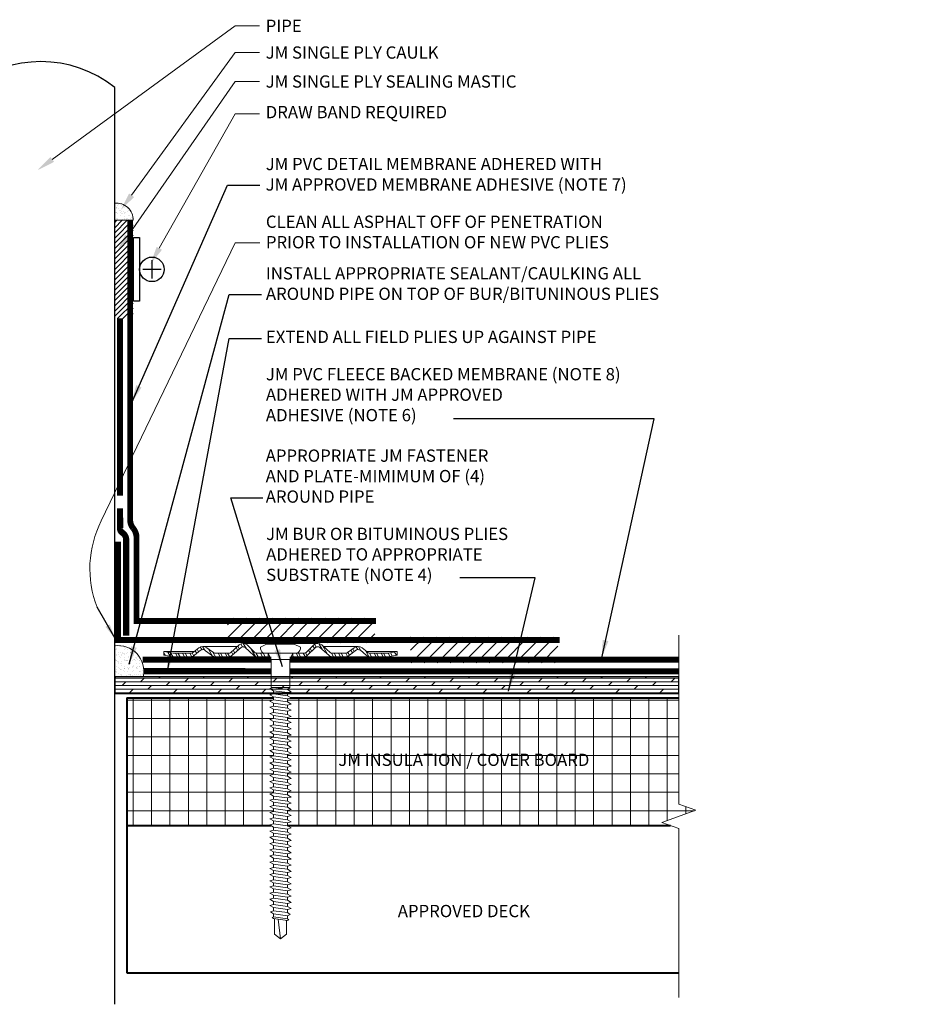
# Model space of a CAD drawing. Units: inches. Extents: x -0.1 to 17.9, y 1.8 to 12.9.
# Drawn here: x 8.8 to 17.9, y 1.8 to 11.8 of the extents above; entities that cross this region are included whole.
import ezdxf
from ezdxf import colors
from ezdxf.entities.mleader import LeaderData, LeaderLine
from ezdxf.math import Vec2, Vec3

# ---------------------------------------------------------------- set-up
doc = ezdxf.new("R2010")
doc.units = ezdxf.units.IN
doc.header["$MEASUREMENT"] = 0
doc.linetypes.add('HIDDEN', pattern=[0.375, 0.25, -0.125])
for name, color, linetype, lineweight in [('A-DETL-002', 2, 'Continuous', 20), ('A-DETL-003', 3, 'Continuous', 30), ('A-DETL-004', 4, 'Continuous', 40), ('A-DETL-006', 6, 'Continuous', 60), ('A-DETL-HIDD', 30, 'HIDDEN', 15), ('A-DETL-NOTE', 4, 'Continuous', 15), ('A-DETL-PATT', 11, 'Continuous', 15)]:
    doc.layers.add(name, color=color, linetype=linetype, lineweight=lineweight)
doc.styles.add('arial', font='arial.ttf')
doc.styles.add('JM Detail Standard', font='verdana.ttf', dxfattribs={"height": 0.125})
doc.dimstyles.new('JM-Standard', dxfattribs={"dimtxt": 0.09375, "dimasz": 0.10075, "dimexe": 0.0625, "dimexo": 0.09375, "dimgap": 0.03125, "dimtad": 1, "dimdec": 3, "dimzin": 3, "dimdsep": 46, "dimlunit": 4, "dimtxsty": 'arial', "dimblk": 'ARCHTICK', "dimcen": 0.09375, "dimdle": 0.0625, "dimclrd": 256, "dimclre": 256, "dimclrt": 4, "dimazin": 2, "dimtfac": 0.9, "dimtdec": 3, "dimtmove": 2, "dimatfit": 2, "dimfxl": 1, "dimtfillclr": 256, "dimfrac": 2, "dimtolj": 1, "dimtzin": 0, "dimarcsym": 0})
doc.dimstyles.get("Standard").update_dxf_attribs({"dimtxt": 0.18, "dimasz": 0.18, "dimexe": 0.18, "dimexo": 0.0625, "dimgap": 0.09, "dimtad": 0, "dimtih": 1, "dimtoh": 1, "dimdec": 4, "dimzin": 0, "dimdsep": 46, "dimtxsty": 'Standard', "dimcen": 0.09, "dimadec": 0, "dimazin": 0, "dimtfac": 1, "dimtdec": 4, "dimtofl": 0, "dimtmove": 0, "dimatfit": 3, "dimfxl": 1, "dimtolj": 1, "dimtzin": 0, "dimarcsym": 0})
pattern_1 = [(45, (0, -0.2203), (-0.06629126, 0.06629126), [])]

# ---------------------------------------------------------------- blocks, each defined once
blk = doc.blocks.new('JM HIGH LOAD FASTENER')
at = {"layer": 'A-DETL-002'}
for p, q in [((-0.125, 0.063), (-0.094, 0)), ((-0.094, 0), (-0.094, -0.287)), ((-0.094, 0), (0.094, 0)), ((0.094, 0), (0.125, 0.063)), ((0.094, 0), (0.094, -0.287)), ((-0.094, -0.287), (-0.07, -0.307)), ((-0.07, -0.339), (-0.07, -0.37)), ((0.07, -0.319), (0.07, -0.35)), ((0.07, -0.382), (0.07, -0.413)), ((-0.07, -0.402), (-0.07, -0.433)), ((-0.07, -0.465), (-0.07, -0.497)), ((0.07, -0.445), (0.07, -0.476)), ((-0.07, -0.528), (-0.07, -0.56)), ((-0.07, -0.591), (-0.07, -0.623)), ((0.07, -0.508), (0.07, -0.54)), ((0.07, -0.571), (0.07, -0.603)), ((-0.07, -0.654), (-0.07, -0.686)), ((0.07, -0.634), (0.07, -0.666)), ((0.07, -0.697), (0.07, -0.729)), ((-0.07, -0.717), (-0.07, -0.749)), ((-0.07, -0.78), (-0.07, -0.812)), ((0.07, -0.76), (0.07, -0.792)), ((-0.07, -0.843), (-0.07, -0.875)), ((0.07, -0.823), (0.07, -0.855)), ((0.07, -0.887), (0.07, -0.918)), ((-0.07, -0.907), (-0.07, -0.938)), ((-0.07, -0.97), (-0.07, -1.001)), ((0.07, -0.95), (0.07, -0.981)), ((-0.07, -1.033), (-0.07, -1.064)), ((-0.07, -1.096), (-0.07, -1.127)), ((0.07, -1.013), (0.07, -1.044)), ((0.07, -1.076), (0.07, -1.107)), ((-0.07, -1.159), (-0.07, -1.19)), ((0.07, -1.139), (0.07, -1.17)), ((0.07, -1.202), (0.07, -1.233)), ((-0.07, -1.222), (-0.07, -1.254)), ((-0.07, -1.285), (-0.07, -1.317)), ((0.07, -1.265), (0.07, -1.297)), ((-0.07, -1.348), (-0.07, -1.38)), ((0.07, -1.328), (0.07, -1.36)), ((0.07, -1.391), (0.07, -1.423)), ((-0.07, -1.411), (-0.07, -1.443)), ((-0.07, -1.474), (-0.07, -1.506)), ((0.07, -1.454), (0.07, -1.486)), ((-0.07, -1.537), (-0.07, -1.569)), ((-0.07, -1.6), (-0.07, -1.632)), ((0.07, -1.517), (0.07, -1.549)), ((0.07, -1.58), (0.07, -1.612)), ((-0.07, -1.664), (-0.07, -1.695)), ((0.07, -1.643), (0.07, -1.675)), ((-0.07, -1.727), (-0.07, -1.758)), ((-0.07, -1.79), (-0.07, -1.821)), ((0.07, -1.707), (0.07, -1.738)), ((0.07, -1.77), (0.07, -1.801)), ((-0.07, -1.853), (-0.07, -1.884)), ((0.07, -1.833), (0.07, -1.864)), ((0.07, -1.896), (0.07, -1.927)), ((-0.07, -1.916), (-0.07, -1.947)), ((-0.07, -1.979), (-0.07, -2.01)), ((0.07, -1.959), (0.07, -1.99)), ((-0.07, -2.042), (-0.07, -2.074)), ((0.07, -2.022), (0.07, -2.053)), ((0.07, -2.085), (0.07, -2.117)), ((-0.07, -2.105), (-0.07, -2.137)), ((-0.07, -2.168), (-0.07, -2.2)), ((0.07, -2.148), (0.07, -2.18)), ((-0.07, -2.231), (-0.07, -2.263)), ((-0.07, -2.294), (-0.07, -2.326)), ((0.07, -2.211), (0.07, -2.243)), ((0.07, -2.274), (0.07, -2.306)), ((-0.07, -2.357), (-0.07, -2.389)), ((0.07, -2.337), (0.07, -2.369)), ((0.07, -2.4), (0.07, -2.432)), ((-0.07, -2.421), (-0.07, -2.452)), ((-0.07, -2.484), (-0.07, -2.515)), ((0.07, -2.464), (0.07, -2.495)), ((-0.07, -2.547), (-0.07, -2.578)), ((0.07, -2.527), (0.07, -2.558)), ((0.07, -2.59), (0.07, -2.621)), ((-0.07, -2.61), (-0.07, -2.641)), ((-0.062, -2.797), (-0.062, -2.656)), ((0, -2.844), (0.025, -2.644)), ((0.062, -2.797), (0.062, -2.638)), ((0, -2.844), (-0.062, -2.797)), ((0.062, -2.797), (0, -2.844))]:
    blk.add_line(p, q, dxfattribs=at)
blk.add_lwpolyline([(0.175, 0.063, 0.27932), (0.203, 0.125), (0.141, 0.156), (-0.141, 0.156), (-0.203, 0.125, 0.27932), (-0.175, 0.063)], format="xyb", close=True, dxfattribs=at)
for points in [[(-0.109, -0.329), (-0.07, -0.307), (0.07, -0.287), (0.109, -0.297), (0.07, -0.319), (-0.07, -0.339)], [(-0.109, -0.392), (-0.07, -0.37), (0.07, -0.35), (0.109, -0.361), (0.07, -0.382), (-0.07, -0.402)], [(-0.109, -0.455), (-0.07, -0.433), (0.07, -0.413), (0.109, -0.424), (0.07, -0.445), (-0.07, -0.465)], [(-0.109, -0.518), (-0.07, -0.497), (0.07, -0.476), (0.109, -0.487), (0.07, -0.508), (-0.07, -0.528)], [(-0.109, -0.581), (-0.07, -0.56), (0.07, -0.54), (0.109, -0.55), (0.07, -0.571), (-0.07, -0.591)], [(-0.109, -0.644), (-0.07, -0.623), (0.07, -0.603), (0.109, -0.613), (0.07, -0.634), (-0.07, -0.654)], [(-0.109, -0.707), (-0.07, -0.686), (0.07, -0.666), (0.109, -0.676), (0.07, -0.697), (-0.07, -0.717)], [(-0.109, -0.77), (-0.07, -0.749), (0.07, -0.729), (0.109, -0.739), (0.07, -0.76), (-0.07, -0.78)], [(-0.109, -0.833), (-0.07, -0.812), (0.07, -0.792), (0.109, -0.802), (0.07, -0.823), (-0.07, -0.843)], [(-0.109, -0.896), (-0.07, -0.875), (0.07, -0.855), (0.109, -0.865), (0.07, -0.887), (-0.07, -0.907)], [(-0.109, -0.959), (-0.07, -0.938), (0.07, -0.918), (0.109, -0.928), (0.07, -0.95), (-0.07, -0.97)], [(-0.109, -1.023), (-0.07, -1.001), (0.07, -0.981), (0.109, -0.991), (0.07, -1.013), (-0.07, -1.033)], [(-0.109, -1.086), (-0.07, -1.064), (0.07, -1.044), (0.109, -1.054), (0.07, -1.076), (-0.07, -1.096)], [(-0.109, -1.149), (-0.07, -1.127), (0.07, -1.107), (0.109, -1.117), (0.07, -1.139), (-0.07, -1.159)], [(-0.109, -1.212), (-0.07, -1.19), (0.07, -1.17), (0.109, -1.181), (0.07, -1.202), (-0.07, -1.222)], [(-0.109, -1.275), (-0.07, -1.254), (0.07, -1.233), (0.109, -1.244), (0.07, -1.265), (-0.07, -1.285)], [(-0.109, -1.338), (-0.07, -1.317), (0.07, -1.297), (0.109, -1.307), (0.07, -1.328), (-0.07, -1.348)], [(-0.109, -1.401), (-0.07, -1.38), (0.07, -1.36), (0.109, -1.37), (0.07, -1.391), (-0.07, -1.411)], [(-0.109, -1.464), (-0.07, -1.443), (0.07, -1.423), (0.109, -1.433), (0.07, -1.454), (-0.07, -1.474)], [(-0.109, -1.527), (-0.07, -1.506), (0.07, -1.486), (0.109, -1.496), (0.07, -1.517), (-0.07, -1.537)], [(-0.109, -1.59), (-0.07, -1.569), (0.07, -1.549), (0.109, -1.559), (0.07, -1.58), (-0.07, -1.6)], [(-0.109, -1.653), (-0.07, -1.632), (0.07, -1.612), (0.109, -1.622), (0.07, -1.643), (-0.07, -1.664)], [(-0.109, -1.716), (-0.07, -1.695), (0.07, -1.675), (0.109, -1.685), (0.07, -1.707), (-0.07, -1.727)], [(-0.109, -1.78), (-0.07, -1.758), (0.07, -1.738), (0.109, -1.748), (0.07, -1.77), (-0.07, -1.79)], [(-0.109, -1.843), (-0.07, -1.821), (0.07, -1.801), (0.109, -1.811), (0.07, -1.833), (-0.07, -1.853)], [(-0.109, -1.906), (-0.07, -1.884), (0.07, -1.864), (0.109, -1.874), (0.07, -1.896), (-0.07, -1.916)], [(-0.109, -1.969), (-0.07, -1.947), (0.07, -1.927), (0.109, -1.938), (0.07, -1.959), (-0.07, -1.979)], [(-0.109, -2.032), (-0.07, -2.01), (0.07, -1.99), (0.109, -2.001), (0.07, -2.022), (-0.07, -2.042)], [(-0.109, -2.095), (-0.07, -2.074), (0.07, -2.053), (0.109, -2.064), (0.07, -2.085), (-0.07, -2.105)], [(-0.109, -2.158), (-0.07, -2.137), (0.07, -2.117), (0.109, -2.127), (0.07, -2.148), (-0.07, -2.168)], [(-0.109, -2.221), (-0.07, -2.2), (0.07, -2.18), (0.109, -2.19), (0.07, -2.211), (-0.07, -2.231)], [(-0.109, -2.284), (-0.07, -2.263), (0.07, -2.243), (0.109, -2.253), (0.07, -2.274), (-0.07, -2.294)], [(-0.109, -2.347), (-0.07, -2.326), (0.07, -2.306), (0.109, -2.316), (0.07, -2.337), (-0.07, -2.357)], [(-0.109, -2.41), (-0.07, -2.389), (0.07, -2.369), (0.109, -2.379), (0.07, -2.4), (-0.07, -2.421)], [(-0.109, -2.473), (-0.07, -2.452), (0.07, -2.432), (0.109, -2.442), (0.07, -2.464), (-0.07, -2.484)], [(-0.109, -2.536), (-0.07, -2.515), (0.07, -2.495), (0.109, -2.505), (0.07, -2.527), (-0.07, -2.547)], [(-0.1, -2.598), (-0.07, -2.578), (0.07, -2.558), (0.1, -2.57), (0.07, -2.59), (-0.07, -2.61)], [(-0.085, -2.651), (-0.07, -2.641), (0.07, -2.621), (0.085, -2.627), (0.07, -2.637), (-0.07, -2.657)]]:
    blk.add_lwpolyline(points, close=True, dxfattribs=at)
blk.add_lwpolyline([(-0.094, -0.287), (0.094, -0.287)], dxfattribs=at)
blk = doc.blocks.new('JM High Load Plate')
at = {"layer": 'A-DETL-002'}
h = blk.add_hatch(dxfattribs=at)
h.set_pattern_fill('STEEL', color=256, scale=0.5, angle=15, style=0)
h.set_pattern_definition([(60, (0, 0.0625), (-0.0541266, 0.03125), []), (60, (-0.00809, 0.092685), (-0.0541266, 0.03125), [])])
edge = h.paths.add_edge_path()
edge.add_arc((-0.38, 0.098), 0.0312, 46.1398, 131.2467, ccw=False)
edge.add_line((-0.358, 0.12), (-0.275, 0.04))
edge.add_arc((-0.243, 0.074), 0.0469, 226.8113, 270)
edge.add_line((-0.243, 0.027), (-0.125, 0.027))
edge.add_line((-0.125, 0.027), (-0.125, 0.062))
edge.add_line((-0.125, 0.062), (-0.237, 0.062))
edge.add_arc((-0.237, 0.104), 0.0412, 222.3352, 270.1348, ccw=False)
edge.add_line((-0.268, 0.076), (-0.34, 0.148))
edge.add_arc((-0.38, 0.1), 0.0625, 50.2812, 129.7188)
edge.add_line((-0.42, 0.148), (-0.509, 0.068))
edge.add_arc((-0.521, 0.077), 0.0151, 265.1821, 322.691, ccw=False)
edge.add_line((-0.523, 0.062), (-0.665, 0.062))
edge.add_arc((-0.644, 0.142), 0.0818, 233.3184, 255.1317, ccw=False)
edge.add_line((-0.693, 0.076), (-0.75, 0.118))
edge.add_arc((-0.79, 0.07), 0.0625, 50.2812, 129.7188)
edge.add_line((-0.83, 0.118), (-0.883, 0.075))
edge.add_arc((-0.926, 0.126), 0.0664, 287.5626, 310.4028, ccw=False)
edge.add_line((-0.906, 0.062), (-1.093, 0.063))
edge.add_line((-1.093, 0.063), (-1.188, 0.079))
edge.add_line((-1.188, 0.079), (-1.187, 0.044))
edge.add_line((-1.187, 0.044), (-1.092, 0.027))
edge.add_line((-1.092, 0.027), (-0.914, 0.027))
edge.add_line((-0.914, 0.027), (-0.906, 0.027))
edge.add_arc((-0.906, 0.074), 0.0469, 270, 314.5318)
edge.add_line((-0.874, 0.041), (-0.814, 0.092))
edge.add_arc((-0.791, 0.06), 0.0399, 43.8259, 125.2316, ccw=False)
edge.add_line((-0.762, 0.087), (-0.701, 0.041))
edge.add_arc((-0.668, 0.074), 0.0469, 225.4682, 270)
edge.add_line((-0.668, 0.027), (-0.525, 0.027))
edge.add_arc((-0.525, 0.074), 0.0469, 270, 314.5318)
edge.add_line((-0.492, 0.041), (-0.4, 0.121))
edge = h.paths.add_edge_path()
edge.add_arc((0.38, 0.098), 0.0312, 48.7533, 133.8602, ccw=False)
edge.add_line((0.4, 0.121), (0.492, 0.041))
edge.add_arc((0.525, 0.074), 0.0469, 225.4682, 270.0291)
edge.add_line((0.525, 0.027), (0.668, 0.027))
edge.add_arc((0.668, 0.074), 0.0469, 270, 314.5318)
edge.add_line((0.701, 0.041), (0.762, 0.087))
edge.add_arc((0.791, 0.06), 0.0399, 54.7684, 136.1741, ccw=False)
edge.add_line((0.814, 0.092), (0.874, 0.041))
edge.add_arc((0.906, 0.074), 0.0469, 225.4682, 270)
edge.add_line((0.906, 0.027), (0.914, 0.027))
edge.add_line((0.914, 0.027), (1.093, 0.027))
edge.add_line((1.093, 0.027), (1.188, 0.044))
edge.add_line((1.188, 0.044), (1.188, 0.079))
edge.add_line((1.188, 0.079), (1.093, 0.063))
edge.add_line((1.093, 0.063), (0.906, 0.062))
edge.add_arc((0.926, 0.126), 0.0664, 229.5972, 252.4374, ccw=False)
edge.add_line((0.883, 0.075), (0.83, 0.118))
edge.add_arc((0.79, 0.07), 0.0625, 50.2812, 129.7188)
edge.add_line((0.75, 0.118), (0.693, 0.076))
edge.add_arc((0.644, 0.142), 0.0818, 284.8683, 306.6816, ccw=False)
edge.add_line((0.665, 0.062), (0.523, 0.062))
edge.add_arc((0.521, 0.077), 0.0151, 217.309, 274.8179, ccw=False)
edge.add_line((0.509, 0.068), (0.42, 0.148))
edge.add_arc((0.38, 0.1), 0.0625, 50.2812, 129.7188)
edge.add_line((0.34, 0.148), (0.268, 0.076))
edge.add_arc((0.237, 0.104), 0.0412, 269.8652, 317.6648, ccw=False)
edge.add_line((0.237, 0.062), (0.125, 0.062))
edge.add_line((0.125, 0.062), (0.125, 0.027))
edge.add_line((0.125, 0.027), (0.243, 0.027))
edge.add_arc((0.243, 0.074), 0.0469, 270, 313.1887)
edge.add_line((0.275, 0.04), (0.358, 0.12))
for p, q in [((-0.79, 0.132), (-0.437, 0.132)), ((-0.38, 0.162), (0.38, 0.162)), ((0.79, 0.132), (0.437, 0.132)), ((-1.188, 0.079), (-0.878, 0.079)), ((-0.914, 0.027), (-0.668, 0.027)), ((-0.243, 0.027), (-0.523, 0.027)), ((-0.125, 0.027), (-0.107, 0.027)), ((0.108, 0.027), (0.125, 0.027)), ((0.243, 0.027), (0.523, 0.027)), ((0.914, 0.027), (0.668, 0.027)), ((1.188, 0.079), (0.878, 0.079))]:
    blk.add_line(p, q, dxfattribs=at)
for points in [[(-0.125, 0.027), (-0.243, 0.027, -0.196789), (-0.276, 0.041), (-0.358, 0.12, 0.389416), (-0.4, 0.121), (-0.492, 0.041, -0.196789), (-0.525, 0.027), (-0.668, 0.027, -0.196789), (-0.701, 0.041), (-0.762, 0.087, 0.370932), (-0.814, 0.092), (-0.874, 0.041, -0.196789), (-0.906, 0.027), (-0.914, 0.027), (-1.092, 0.027), (-1.188, 0.044), (-1.188, 0.079), (-1.092, 0.062), (-0.906, 0.062, 0.099991), (-0.883, 0.075), (-0.83, 0.118, -0.361193), (-0.75, 0.118), (-0.693, 0.076, 0.095467), (-0.665, 0.062), (-0.523, 0.062, 0.256333), (-0.509, 0.068), (-0.42, 0.148, -0.361193), (-0.34, 0.148), (-0.268, 0.076, 0.210414), (-0.237, 0.062), (-0.125, 0.062)], [(0.125, 0.027), (0.243, 0.027, 0.196789), (0.276, 0.041), (0.358, 0.12, -0.389416), (0.4, 0.121), (0.492, 0.041, 0.196789), (0.525, 0.027), (0.668, 0.027, 0.196789), (0.701, 0.041), (0.762, 0.087, -0.370932), (0.814, 0.092), (0.874, 0.041, 0.196789), (0.906, 0.027), (0.914, 0.027), (1.092, 0.027), (1.188, 0.044), (1.188, 0.079), (1.092, 0.062), (0.906, 0.062, -0.099991), (0.883, 0.075), (0.83, 0.118, 0.361193), (0.75, 0.118), (0.693, 0.076, -0.095467), (0.665, 0.062), (0.523, 0.062, -0.256333), (0.509, 0.068), (0.42, 0.148, 0.361193), (0.34, 0.148), (0.268, 0.076, -0.210414), (0.237, 0.062), (0.125, 0.062)]]:
    blk.add_lwpolyline(points, format="xyb", close=True, dxfattribs=at)
blk = doc.blocks.new('_ArchTick')
at = {"color": 0, "linetype": 'ByBlock', "const_width": 0.15}
blk.add_lwpolyline([(-0.5, -0.5), (0.5, 0.5)], dxfattribs=at)

msp = doc.modelspace()

# ---------------------------------------------------------------- hatches: boundary and pattern name
at = {"layer": 'A-DETL-PATT', "ltscale": 0.25}
h = msp.add_hatch(dxfattribs=at)
h.set_pattern_fill('AR-SAND', color=256, scale=0.029084)
h.set_pattern_definition([(37.5, (468.818606, 13829.408246), (-0.00183207208, 0.05603892438), [0, -0.04420703461, 0, -0.04944207819, 0, -0.04726081003]), (7.5, (468.81861, 13829.408246), (0.05147143426, 0.0820780979), [0, -0.02384853183, 0, -0.0398444983, 0, -0.01526887709]), (327.5, (468.782834, 13829.408246), (0.09057037965, 0.00016458551), [0, -0.0145417877, 0, -0.05235043573, 0, -0.0683464022]), (317.5, (468.78283, 13829.408246), (0.08742890978, 0.02552594347), [0, -0.00727089385, 0, -0.03431861898, 0, -0.0392628268])])
edge = h.paths.add_edge_path()
edge.add_line((9.75, 9.93372), (9.75, 9.75912))
edge.add_line((9.75, 9.75912), (9.93794, 9.75912))
edge.add_arc((9.76626, 9.76277), 0.17172, 358.781904, 455.432421)
at = {"layer": 'A-DETL-PATT'}
h = msp.add_hatch(dxfattribs=at)
h.set_pattern_fill('ANSI31', color=256, scale=0.3)
h.set_pattern_definition([(45, (0, -0.70311), (-0.0265165, 0.0265165), [])])
h.paths.add_polyline_path([(9.9375, 9.75912), (9.75, 9.75912), (9.75, 8.75862), (9.9375, 8.75862)])
h = msp.add_hatch(dxfattribs=at)
h.set_pattern_fill('ANSI31', color=256, scale=0.75)
h.set_pattern_definition(pattern_1)
h.paths.add_polyline_path([(10.89897, 5.70784), (12.39897, 5.70784), (12.39897, 5.45784), (10.89897, 5.45784)])
h = msp.add_hatch(dxfattribs=at)
h.set_pattern_fill('ANSI31', color=256, scale=0.75)
h.set_pattern_definition(pattern_1)
h.paths.add_polyline_path([(14.26235, 5.51652), (12.76235, 5.51652), (12.76235, 5.25549), (14.26235, 5.25549)])
h = msp.add_hatch(dxfattribs=at)
h.set_pattern_fill('AR-SAND', color=256, scale=0.03)
h.set_pattern_definition([(37.5, (-0.01819, -0.220303), (-0.0018898, 0.05780471), [0, -0.0456, 0, -0.051, 0, -0.04875]), (7.5, (-0.01819, -0.2203), (0.0530933, 0.0846644), [0, -0.0246, 0, -0.0411, 0, -0.01575]), (327.5, (-0.05509, -0.220303), (0.09342426, 0.00016977), [0, -0.015, 0, -0.054, 0, -0.0705]), (317.5, (-0.05509, -0.2203), (0.0901838, 0.02633027), [0, -0.0075, 0, -0.0354, 0, -0.0405])])
h.paths.add_polyline_path([(9.75, 5.42778, -0.51909954), (10.04161, 5.11383), (9.75, 5.11393)])
h = msp.add_hatch(dxfattribs=at)
h.set_pattern_fill('DOLMIT', color=256, scale=0.15)
h.paths.add_polyline_path([(9.75, 5.11197), (9.75, 4.94202), (15.49242, 4.94202), (15.49242, 5.11393)])
h = msp.add_hatch(dxfattribs=at)
h.set_pattern_fill('NET', color=256, scale=1.5)
h.paths.add_polyline_path([(11.32822, 4.17271), (11.36725, 4.1829), (11.36725, 4.21444), (11.32822, 4.23579), (11.36725, 4.24598), (11.36725, 4.27752), (11.32822, 4.29887), (11.36725, 4.30906), (11.36725, 4.3406), (11.32822, 4.36195), (11.36725, 4.37215), (11.36725, 4.40369), (11.32822, 4.42503), (11.36725, 4.43523), (11.36725, 4.46677), (11.32822, 4.48811), (11.36725, 4.49831), (11.36725, 4.52985), (11.32822, 4.55119), (11.36725, 4.56139), (11.36725, 4.59293), (11.32822, 4.61427), (11.36725, 4.62447), (11.36725, 4.65601), (11.32822, 4.67736), (11.36725, 4.68755), (11.36725, 4.71909), (11.32822, 4.74044), (11.36725, 4.75063), (11.36725, 4.78217), (11.32822, 4.80352), (11.36725, 4.81371), (11.36725, 4.84525), (11.32822, 4.8666), (11.36725, 4.87679), (11.36725, 4.89971), (9.875, 4.89971), (9.875, 3.59852), (11.34003, 3.59852), (11.32822, 3.60498), (11.36725, 3.61518), (11.36725, 3.64672), (11.32822, 3.66806), (11.36725, 3.67826), (11.36725, 3.7098), (11.32822, 3.73114), (11.36725, 3.74134), (11.36725, 3.77288), (11.32822, 3.79422), (11.36725, 3.80442), (11.36725, 3.83596), (11.32822, 3.8573), (11.36725, 3.8675), (11.36725, 3.89904), (11.32822, 3.92038), (11.36725, 3.93058), (11.36725, 3.96212), (11.32822, 3.98347), (11.36725, 3.99366), (11.36725, 4.0252), (11.32822, 4.04655), (11.36725, 4.05674), (11.36725, 4.08828), (11.32822, 4.10963), (11.36725, 4.11982), (11.36725, 4.15136)])
h.paths.add_polyline_path([(15.49242, 4.89971), (11.54448, 4.89971), (11.54678, 4.89846), (11.50775, 4.88826), (11.50775, 4.85672), (11.54678, 4.83537), (11.50775, 4.82518), (11.50775, 4.79364), (11.54678, 4.77229), (11.50775, 4.7621), (11.50775, 4.73056), (11.54678, 4.70921), (11.50775, 4.69902), (11.50775, 4.66748), (11.54678, 4.64613), (11.50775, 4.63594), (11.50775, 4.6044), (11.54678, 4.58305), (11.50775, 4.57286), (11.50775, 4.54132), (11.54678, 4.51997), (11.50775, 4.50978), (11.50775, 4.47823), (11.54678, 4.45689), (11.50775, 4.44669), (11.50775, 4.41515), (11.54678, 4.39381), (11.50775, 4.38361), (11.50775, 4.35207), (11.54678, 4.33073), (11.50775, 4.32053), (11.50775, 4.28899), (11.54678, 4.26765), (11.50775, 4.25745), (11.50775, 4.22591), (11.54678, 4.20457), (11.50775, 4.19437), (11.50775, 4.16283), (11.54678, 4.14148), (11.50775, 4.13129), (11.50775, 4.09975), (11.54678, 4.0784), (11.50775, 4.06821), (11.50775, 4.03667), (11.54678, 4.01532), (11.50775, 4.00513), (11.50775, 3.97359), (11.54678, 3.95224), (11.50775, 3.94205), (11.50775, 3.91051), (11.54678, 3.88916), (11.50775, 3.87897), (11.50775, 3.84743), (11.54678, 3.82608), (11.50775, 3.81589), (11.50775, 3.78435), (11.54678, 3.763), (11.50775, 3.7528), (11.50775, 3.72126), (11.54678, 3.69992), (11.50775, 3.68972), (11.50775, 3.65818), (11.54678, 3.63684), (11.50775, 3.62664), (11.50775, 3.59852), (15.40641, 3.59852), (15.3207, 3.62972), (15.66414, 3.75472), (15.49242, 3.81722)])
h.paths.add_polyline_path([(11.84267, 4.13187), (14.77178, 4.13187), (14.77178, 4.40332), (11.84267, 4.40332)], flags=24)

# ---------------------------------------------------------------- linework, layer by layer
at = {"layer": 'A-DETL-003'}
for p, q in [((9.75, 1.77949), (9.75, 11.11007)), ((10.12922, 9.35287), (10.12922, 9.16537)), ((10.22297, 9.25912), (10.03547, 9.25912))]:
    msp.add_line(p, q, dxfattribs=at)
for points in [[(9.94172, 9.58412), (10.00422, 9.58412), (10.00422, 8.93412), (9.94172, 8.93412)], [(9.75, 5.11197), (9.75, 4.94202), (15.49242, 4.94202), (15.49242, 5.11393)]]:
    msp.add_lwpolyline(points, close=True, dxfattribs=at)
msp.add_circle((10.12922, 9.25912), 0.125, dxfattribs=at)
msp.add_arc((9, 10.17332), 1.2, 51.317813, 128.682187, dxfattribs=at)
at = {"layer": 'A-DETL-004'}
for p, q in [((9.875, 4.89971), (11.36725, 4.89971)), ((9.875, 4.89971), (9.875, 3.59852)), ((11.53117, 4.89971), (15.49242, 4.89971)), ((9.875, 3.59852), (11.34003, 3.59852)), ((9.875, 3.59852), (9.875, 2.09852)), ((11.50775, 3.59852), (15.40641, 3.59852)), ((9.875, 2.09852), (15.49242, 2.09852))]:
    msp.add_line(p, q, dxfattribs=at)
at = {"layer": 'A-DETL-006', "const_width": 0.06}
for points in [[(9.90775, 6.9522), (9.90775, 9.75912)], [(14.28059, 5.48641), (9.78314, 5.48641), (9.78314, 6.48641)], [(12.40981, 5.68069), (9.97231, 5.68069), (9.97231, 6.43069)], [(11.34383, 5.28592), (10.03525, 5.28592)], [(15.49242, 5.28592), (11.53117, 5.28592)]]:
    msp.add_lwpolyline(points, dxfattribs=at)
msp.add_lwpolyline([(9.97231, 6.42929), (9.97231, 6.52948, 0.18288102), (9.93499, 6.62811, -0.17541833), (9.90775, 6.72253), (9.90775, 6.9522)], format="xyb", dxfattribs=at)
at = {"layer": 'A-DETL-HIDD', "linetype": 'HIDDEN', "const_width": 0.0625}
for points in [[(9.80493, 6.95455), (9.80493, 8.75912)], [(9.86766, 5.5317), (9.86766, 6.48689)], [(11.34383, 5.16892), (10.04731, 5.1703)], [(11.53117, 5.16892), (15.49242, 5.16892)]]:
    msp.add_lwpolyline(points, dxfattribs=at)
msp.add_lwpolyline([(9.86766, 6.48127), (9.86766, 6.5051, 0.25625305), (9.82667, 6.57982, -0.30839708), (9.80581, 6.62847), (9.80467, 6.82807)], format="xyb", dxfattribs=at)
at = {"layer": 'A-DETL-NOTE'}
msp.add_lwpolyline([(11.22766, 9.53044), (10.97694, 9.53044), (9.61321, 6.69856, 0.2119753), (9.57033, 5.82151, -20.88634577)], format="xyb", dxfattribs=at)
msp.add_lwpolyline([(15.49242, 1.84852), (15.49242, 3.56722), (15.3207, 3.62972), (15.66414, 3.75472), (15.49242, 3.81722), (15.49242, 5.53592)], dxfattribs=at)
at = {"layer": 'A-DETL-PATT', "ltscale": 0.25}
msp.add_line((9.93794, 9.75912), (9.75, 9.75912), dxfattribs=at)
msp.add_arc((9.76626, 9.76277), 0.17172, 358.781904, 95.432421, dxfattribs=at)
at = {"layer": 'A-DETL-PATT'}
msp.add_arc((9.78535, 5.16821), 0.26197, 348.0196, 97.754823, dxfattribs=at)

# ---------------------------------------------------------------- block references
at = {"layer": 'A-DETL-002', "extrusion": (0, 0, -1), "zscale": -1}
for name in ['JM High Load Plate', 'JM HIGH LOAD FASTENER']:
    msp.add_blockref(name, (-11.4375, 5.29019), dxfattribs=at)

# ---------------------------------------------------------------- texts
at = {"layer": 'A-DETL-NOTE', "char_height": 0.125, "style": 'JM Detail Standard'}
for s, insert, width, attachment_point in [('JM PVC DETAIL MEMBRANE ADHERED WITH\\PJM APPROVED MEMBRANE ADHESIVE (NOTE 7)', (11.28726, 10.39399), 6.6221167, 1), ('CLEAN ALL ASPHALT OFF OF PENETRATION\\PPRIOR TO INSTALLATION OF NEW PVC PLIES', (11.28906, 9.80633), 6.0007987, 1), ('INSTALL APPROPRIATE SEALANT/CAULKING ALL\\PAROUND PIPE ON TOP OF BUR/BITUNINOUS PLIES', (11.28906, 9.28125), 6.0007987, 1), ('EXTEND ALL FIELD PLIES UP AGAINST PIPE', (11.28906, 8.63468), 6.0007987, 1), ('JM PVC FLEECE BACKED MEMBRANE (NOTE 8) ADHERED WITH JM APPROVED\\PADHESIVE (NOTE 6)', (11.28906, 8.25472), 3.9534703, 1), ('APPROPRIATE JM FASTENER\\PAND PLATE-MIMIMUM OF (4)\\PAROUND PIPE', (11.28726, 7.42587), 6.6221167, 1), ('JM BUR OR BITUMINOUS PLIES \\PADHERED TO APPROPRIATE \\PSUBSTRATE (NOTE 4)', (11.29139, 6.62952), 6.0007987, 1), ('APPROVED DECK', (13.30404, 2.71256), 3.5707708, 5)]:
    msp.add_mtext(s, dxfattribs=dict(at, insert=insert, width=width, attachment_point=attachment_point))

# ---------------------------------------------------------------- leaders
at = {"layer": 'A-DETL-NOTE'}
for points in [[(9.92362, 7.9035), (10.89946, 10.11562), (11.22658, 10.11562)], [(9.89898, 5.24114), (10.91679, 9.00386), (11.24391, 9.00386)], [(10.28399, 5.15351), (10.91679, 8.55651), (11.24391, 8.55651)], [(14.708, 5.30645), (15.23952, 7.73931), (13.19809, 7.73931)], [(11.45785, 5.21303), (10.93167, 6.93264), (11.25879, 6.93264)]]:
    msp.add_leader(points, dimstyle='Standard', dxfattribs=at)
for points, dimstyle, override in [([(13.75793, 4.96476), (14.0312, 6.1206), (13.26319, 6.1206)], 'Standard', {"dimgap": 0.09, "dimtad": 0}), ([(9.75341, 5.50241), (9.57033, 5.82068)], 'JM-Standard', {"dimscale": 1.5, "dimgap": 0.03125, "dimtad": 0})]:
    msp.add_leader(points, dimstyle=dimstyle, override=override, dxfattribs=at)
ml = msp.add_multileader_mtext('Standard', dxfattribs=at)
ml.set_content('PIPE', color=256, style='JM Detail Standard')
ml.set_leader_properties(color=256, linetype='ByLayer', lineweight=-1)
ml.build(insert=Vec2(0, 0))
ml.multileader.update_dxf_attribs({"dogleg_length": 0.25, "arrow_head_size": 0.1875})
ctx = ml.context
ctx.base_point, ctx.char_height, ctx.arrow_head_size, ctx.landing_gap_size, ctx.plane_origin = Vec3(11.22476, 11.73759), 0.125, 0.1875, 0.0625, Vec3(10.22064, 12.07616)
notes = []
notes.append((ctx, [(0, (1, 1, 0), (10.97476, 11.73759), (1, 0), 0.25, [(0, [(8.96326, 10.26717)], 0, [])])]))
ctx.mtext.insert, ctx.mtext.width, ctx.mtext.flow_direction = Vec3(11.28726, 11.80009), 6.6221167, 5
ml = msp.add_multileader_mtext('Standard', dxfattribs=at)
ml.set_content('JM SINGLE PLY CAULK', color=256, style='JM Detail Standard')
ml.set_leader_properties(color=256, linetype='ByLayer', lineweight=-1)
ml.build(insert=Vec2(0, 0))
ml.multileader.update_dxf_attribs({"dogleg_length": 0.25, "arrow_head_size": 0.1875})
ctx = ml.context
ctx.base_point, ctx.char_height, ctx.arrow_head_size, ctx.landing_gap_size, ctx.plane_origin = Vec3(11.22476, 11.46462), 0.125, 0.1875, 0.0625, Vec3(10.22064, 11.78008)
notes.append((ctx, [(0, (1, 1, 0), (10.97476, 11.46462), (1, 0), 0.25, [(0, [(9.81188, 9.86168)], 0, [])])]))
ctx.mtext.insert, ctx.mtext.width, ctx.mtext.flow_direction = Vec3(11.28726, 11.52843), 6.6221167, 5
ml = msp.add_multileader_mtext('Standard', dxfattribs=at)
ml.set_content('JM SINGLE PLY SEALING MASTIC', color=256, style='JM Detail Standard')
ml.set_leader_properties(color=256, linetype='ByLayer', lineweight=-1)
ml.build(insert=Vec2(0, 0))
ml.multileader.update_dxf_attribs({"dogleg_length": 0.25, "arrow_head_size": 0.1875})
ctx = ml.context
ctx.base_point, ctx.char_height, ctx.arrow_head_size, ctx.landing_gap_size, ctx.plane_origin = Vec3(11.22476, 11.16976), 0.125, 0.1875, 0.0625, Vec3(10.22064, 11.64798)
notes.append((ctx, [(0, (1, 1, 0), (10.97476, 11.16976), (1, 0), 0.25, [(0, [(9.7738, 9.43936)], 0, [])])]))
ctx.mtext.insert, ctx.mtext.width, ctx.mtext.flow_direction = Vec3(11.28726, 11.23348), 6.6221167, 5
ml = msp.add_multileader_mtext('Standard', dxfattribs=at)
ml.set_content('DRAW BAND REQUIRED', color=256, style='JM Detail Standard')
ml.set_leader_properties(color=256, linetype='ByLayer', lineweight=-1)
ml.build(insert=Vec2(0, 0))
ml.multileader.update_dxf_attribs({"dogleg_length": 0.25, "arrow_head_size": 0.1875})
ctx = ml.context
ctx.base_point, ctx.char_height, ctx.arrow_head_size, ctx.landing_gap_size, ctx.plane_origin = Vec3(11.22476, 10.84311), 0.125, 0.1875, 0.0625, Vec3(10.22064, 11.47729)
notes.append((ctx, [(0, (1, 1, 0), (10.97476, 10.84311), (1, 0), 0.25, [(0, [(10.11235, 9.30978)], 0, [])])]))
ctx.mtext.insert, ctx.mtext.width, ctx.mtext.flow_direction = Vec3(11.28726, 10.92211), 6.6221167, 5
for ctx, leaders in notes:
    for number, flags, end, landing, length, lines in leaders:
        leader = LeaderData()
        leader.index, (leader.has_last_leader_line, leader.has_dogleg_vector, leader.attachment_direction) = number, flags
        leader.last_leader_point, leader.dogleg_vector, leader.dogleg_length = Vec3(end), Vec3(landing), length
        for number, points, colour, breaks in lines:
            line = LeaderLine()
            line.index, line.vertices, line.color, line.breaks = number, Vec3.list(points), colors.encode_raw_color(colour), breaks
            leader.lines.append(line)
        ctx.leaders.append(leader)

# ---------------------------------------------------------------- next in the draw order: texts
at = {"layer": 'A-DETL-NOTE', "insert": (13.30404, 4.25177), "char_height": 0.125, "width": 2.8845729, "attachment_point": 5, "style": 'JM Detail Standard', "bg_fill": 3, "box_fill_scale": 1.5, "bg_fill_color": 256, "bg_fill_transparency": 0}
msp.add_mtext('JM INSULATION / COVER BOARD', dxfattribs=at)

doc.saveas('drawing.dxf')
